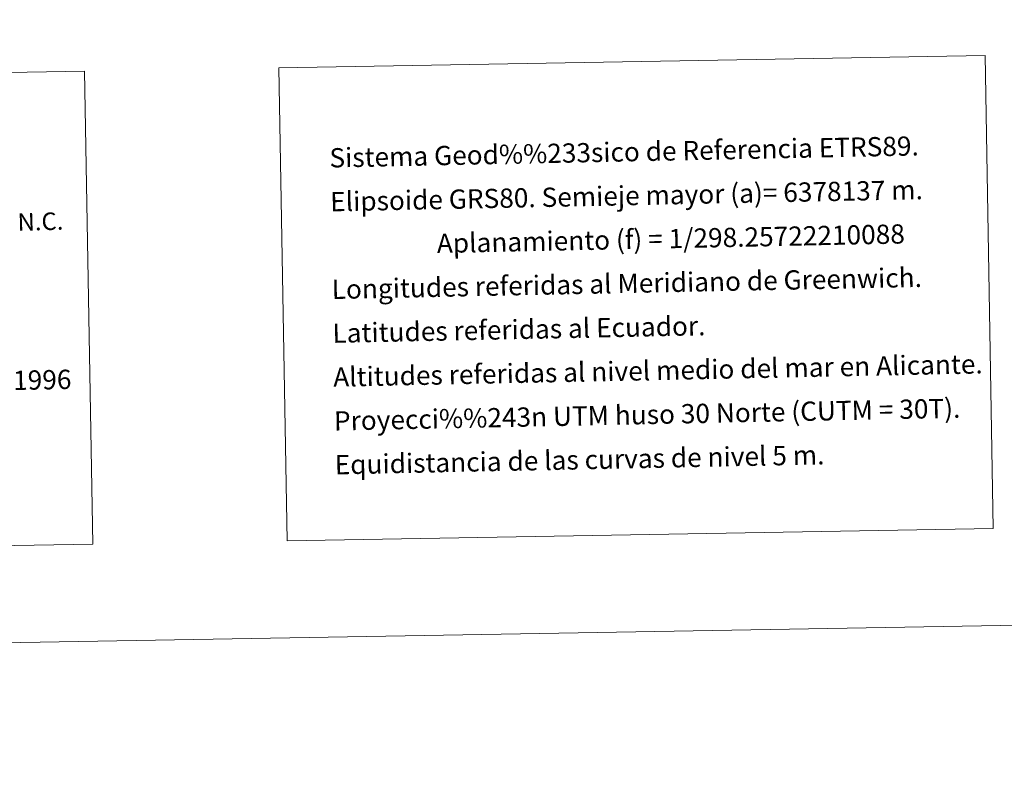
# Model space of a CAD drawing. Units: metres. Extents: x 616237 to 620743, y 4761412 to 4764459.
# Drawn here: x 619620 to 620080, y 4761412 to 4761761 of the extents above; entities that cross this region are included whole.
import ezdxf
from ezdxf.enums import TextEntityAlignment as Align

# ---------------------------------------------------------------- set-up
doc = ezdxf.new("R2010")
doc.units = ezdxf.units.M
doc.header["$MEASUREMENT"] = 0
doc.layers.add('Nivel 63', color=7, linetype='Continuous', lineweight=0)
doc.styles.add('Style-arial', font='arial.shx', dxfattribs={"bigfont": 'arialbig.shx'})

msp = doc.modelspace()

# ---------------------------------------------------------------- linework, layer by layer
at = {"layer": 'Nivel 63', "color": 7, "linetype": 'Continuous', "lineweight": 0}
for points in [[(616288.56, 4761412.43), (616237.04, 4764381.99), (620691.36, 4764459.29), (620742.88, 4761489.73)], [(619740.98, 4761738.95), (620071.05, 4761744.68), (620074.88, 4761523.65), (619744.81, 4761517.92)], [(619275.46, 4761730.87), (619650.11, 4761737.37), (619653.94, 4761516.34), (619279.29, 4761509.84)]]:
    msp.add_3dface(points, dxfattribs=at)

# ---------------------------------------------------------------- texts
at = {"layer": 'Nivel 63', "color": 7, "linetype": 'Continuous', "lineweight": 0, "style": 'Style-arial'}
for s, p in [('Sistema Geod%%233sico de Referencia ETRS89.', (619764.58, 4761696.87)), ('Elipsoide GRS80. Semieje mayor (a)= 6378137 m.', (619764.94, 4761676.37)), ('                  Aplanamiento (f) = 1/298.25722210088', (619765.29, 4761655.87)), ('Longitudes referidas al Meridiano de Greenwich.', (619765.65, 4761635.38)), ('Latitudes referidas al Ecuador.', (619766, 4761614.88)), ('Altitudes referidas al nivel medio del mar en Alicante.', (619766.36, 4761594.38)), ('Declinaci%%243n magn%%233tica para el 1 de Enero de 1996', (619289.04, 4761586.1)), ('Proyecci%%243n UTM huso 30 Norte (CUTM = 30T).', (619766.71, 4761573.89)), ('Equidistancia de las curvas de nivel 5 m.', (619767.07, 4761553.39))]:
    msp.add_text(s, height=8.9999, rotation=1.1773, dxfattribs=at).set_placement(p, align=Align.MIDDLE_LEFT)
msp.add_text('N.C.', height=8.187, rotation=1.6319, dxfattribs=at).set_placement((619618.92, 4761662.74))

doc.saveas('drawing.dxf')
